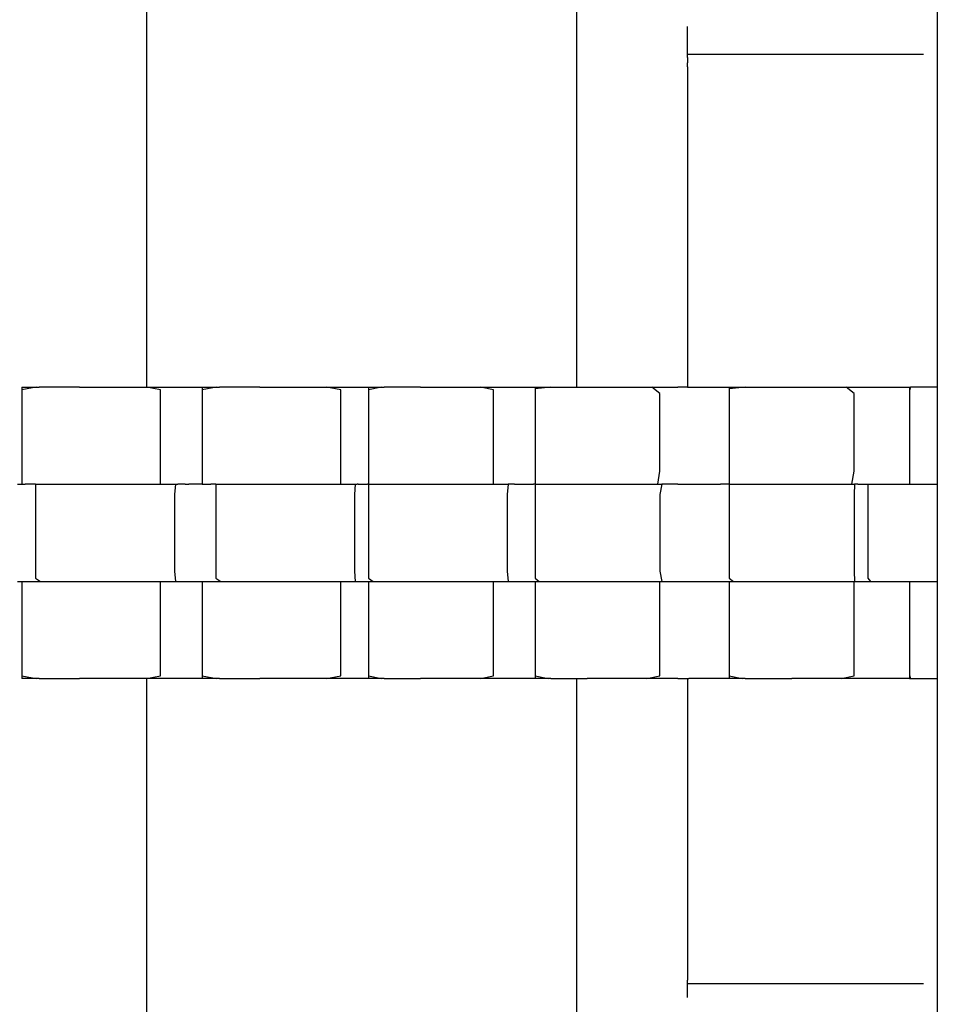
# Model space of a CAD drawing. Extents: x -9320 to 7972, y -5916 to 4429.
# Drawn here: x -6055 to -5962, y -2775 to -2675 of the extents above; entities that cross this region are included whole.
import ezdxf

# ---------------------------------------------------------------- set-up
doc = ezdxf.new("R2010")
doc.units = 0
doc.layers.get('0').update_dxf_attribs({"linetype": 'CONTINUOUS'})

msp = doc.modelspace()

# ---------------------------------------------------------------- linework, layer by layer
for p, q in [((-5962.323, -2654.561), (-5962.323, -2699.854)), ((-6042.486, -2656.956), (-6042.486, -2697.415)), ((-5998.891, -2659.086), (-5998.891, -2697.994)), ((-5987.64, -2676.089), (-5987.64, -2675.944)), ((-5987.64, -2676.476), (-5987.64, -2676.089)), ((-5987.64, -2677.038), (-5987.64, -2676.476)), ((-5987.64, -2677.703), (-5987.64, -2677.038)), ((-5987.64, -2678.404), (-5987.64, -2677.703)), ((-5987.64, -2678.757), (-5987.64, -2678.404)), ((-5986.82, -2678.757), (-5987.64, -2678.757)), ((-5987.64, -2679.069), (-5987.64, -2678.757)), ((-5987.64, -2679.069), (-5987.64, -2679.631)), ((-5984.622, -2678.757), (-5986.82, -2678.757)), ((-5981.439, -2678.757), (-5984.622, -2678.757)), ((-5977.667, -2678.757), (-5981.439, -2678.757)), ((-5973.697, -2678.757), (-5977.667, -2678.757)), ((-5969.924, -2678.757), (-5973.697, -2678.757)), ((-5966.742, -2678.757), (-5969.924, -2678.757)), ((-5964.544, -2678.757), (-5966.742, -2678.757)), ((-5963.724, -2678.757), (-5964.544, -2678.757)), ((-5987.64, -2679.914), (-5987.64, -2679.631)), ((-5987.64, -2680.019), (-5987.64, -2679.914)), ((-5987.64, -2680.019), (-5987.64, -2680.163)), ((-5987.64, -2680.163), (-5987.64, -2683.017)), ((-5987.64, -2683.017), (-5987.64, -2687.508)), ((-5987.64, -2687.508), (-5987.64, -2692.833)), ((-5987.64, -2692.833), (-5987.64, -2698.436)), ((-6042.486, -2697.415), (-6042.486, -2712.512)), ((-5998.891, -2697.994), (-5998.891, -2712.512)), ((-5987.64, -2698.436), (-5987.64, -2703.761)), ((-5962.323, -2699.854), (-5962.323, -2699.998)), ((-5962.323, -2699.998), (-5962.323, -2700.386)), ((-5962.323, -2700.386), (-5962.323, -2700.946)), ((-5962.323, -2700.946), (-5962.323, -2701.611)), ((-5962.323, -2701.611), (-5962.323, -2702.311)), ((-5962.323, -2702.311), (-5962.323, -2702.975)), ((-5962.323, -2702.975), (-5962.323, -2703.536)), ((-5987.64, -2703.761), (-5987.64, -2708.252)), ((-5962.323, -2703.536), (-5962.323, -2703.923)), ((-5962.323, -2703.923), (-5962.323, -2704.068)), ((-5962.323, -2704.068), (-5962.323, -2712.512)), ((-5987.64, -2708.252), (-5987.64, -2711.355)), ((-5987.64, -2711.355), (-5987.64, -2712.512)), ((-6053.682, -2712.512), (-6055.145, -2712.788)), ((-6055.145, -2712.512), (-6053.682, -2712.512)), ((-6055.145, -2712.512), (-6055.145, -2712.788)), ((-6055.145, -2712.788), (-6055.145, -2712.85)), ((-6055.145, -2712.85), (-6055.145, -2713.755)), ((-6053.682, -2712.512), (-6053.37, -2712.512)), ((-6049.282, -2712.512), (-6053.37, -2712.512)), ((-6049.282, -2712.512), (-6048.115, -2712.512)), ((-6048.115, -2712.512), (-6044.73, -2712.512)), ((-6044.73, -2712.512), (-6042.548, -2712.512)), ((-6042.548, -2712.512), (-6042.486, -2712.512)), ((-6041.086, -2712.788), (-6042.486, -2712.512)), ((-6042.486, -2712.512), (-6041.568, -2712.512)), ((-6041.568, -2712.512), (-6041.086, -2712.512)), ((-6041.086, -2712.512), (-6040.941, -2712.512)), ((-6041.086, -2715.978), (-6041.086, -2712.788)), ((-6040.941, -2712.512), (-6040.552, -2712.512)), ((-6040.552, -2712.512), (-6039.99, -2712.512)), ((-6039.99, -2712.512), (-6039.324, -2712.512)), ((-6039.324, -2712.512), (-6038.622, -2712.512)), ((-6038.622, -2712.512), (-6037.956, -2712.512)), ((-6037.956, -2712.512), (-6037.394, -2712.512)), ((-6037.394, -2712.512), (-6037.005, -2712.512)), ((-6037.005, -2712.512), (-6036.86, -2712.512)), ((-6035.398, -2712.512), (-6036.86, -2712.788)), ((-6036.86, -2712.512), (-6035.398, -2712.512)), ((-6036.86, -2712.512), (-6036.86, -2712.788)), ((-6036.86, -2712.788), (-6036.86, -2712.85)), ((-6036.86, -2712.85), (-6036.86, -2713.755)), ((-6035.398, -2712.512), (-6035.086, -2712.512)), ((-6030.995, -2712.512), (-6035.086, -2712.512)), ((-6030.995, -2712.512), (-6029.828, -2712.512)), ((-6029.828, -2712.512), (-6026.442, -2712.512)), ((-6026.442, -2712.512), (-6024.259, -2712.512)), ((-6022.796, -2712.788), (-6024.259, -2712.512)), ((-6024.259, -2712.512), (-6023.278, -2712.512)), ((-6023.278, -2712.512), (-6022.796, -2712.512)), ((-6022.796, -2712.512), (-6022.699, -2712.512)), ((-6022.796, -2715.978), (-6022.796, -2712.788)), ((-6022.699, -2712.512), (-6022.441, -2712.512)), ((-6022.441, -2712.512), (-6022.067, -2712.512)), ((-6022.067, -2712.512), (-6021.623, -2712.512)), ((-6021.623, -2712.512), (-6021.156, -2712.512)), ((-6021.156, -2712.512), (-6020.712, -2712.512)), ((-6020.712, -2712.512), (-6020.338, -2712.512)), ((-6020.338, -2712.512), (-6020.079, -2712.512)), ((-6020.079, -2712.512), (-6019.983, -2712.512)), ((-6018.667, -2712.512), (-6019.983, -2712.788)), ((-6019.983, -2712.512), (-6018.667, -2712.512)), ((-6019.983, -2712.512), (-6019.983, -2712.788)), ((-6019.983, -2712.788), (-6019.983, -2712.85)), ((-6019.983, -2712.85), (-6019.983, -2713.755)), ((-6018.667, -2712.512), (-6018.386, -2712.512)), ((-6014.707, -2712.512), (-6018.386, -2712.512)), ((-6014.707, -2712.512), (-6013.657, -2712.512)), ((-6013.657, -2712.512), (-6010.611, -2712.512)), ((-6010.611, -2712.512), (-6008.646, -2712.512)), ((-6007.33, -2712.788), (-6008.646, -2712.512)), ((-6008.646, -2712.512), (-6007.764, -2712.512)), ((-6007.764, -2712.512), (-6007.33, -2712.512)), ((-6007.33, -2712.512), (-6007.185, -2712.512)), ((-6007.33, -2715.978), (-6007.33, -2712.788)), ((-6007.185, -2712.512), (-6006.797, -2712.512)), ((-6006.797, -2712.512), (-6006.235, -2712.512)), ((-6006.235, -2712.512), (-6005.568, -2712.512)), ((-6005.568, -2712.512), (-6004.867, -2712.512)), ((-6004.867, -2712.512), (-6004.201, -2712.512)), ((-6004.201, -2712.512), (-6003.638, -2712.512)), ((-6003.638, -2712.512), (-6003.25, -2712.512)), ((-6003.25, -2712.512), (-6003.105, -2712.512)), ((-6003.105, -2712.512), (-6001.508, -2712.512)), ((-6003.105, -2712.512), (-6003.105, -2712.678)), ((-6001.508, -2712.512), (-6003.105, -2712.678)), ((-6003.105, -2712.678), (-6003.105, -2712.85)), ((-6003.105, -2712.85), (-6003.105, -2713.755)), ((-6001.508, -2712.512), (-6001.395, -2712.512)), ((-6001.395, -2712.512), (-5998.891, -2712.512)), ((-5998.891, -2712.512), (-5997.829, -2712.512)), ((-5997.829, -2712.512), (-5996.05, -2712.512)), ((-5996.05, -2712.512), (-5993.733, -2712.512)), ((-5993.733, -2712.512), (-5991.259, -2712.512)), ((-5990.453, -2713.14), (-5991.259, -2712.512)), ((-5991.259, -2712.512), (-5990.887, -2712.512)), ((-5990.887, -2712.512), (-5990.453, -2712.512)), ((-5990.453, -2712.512), (-5990.211, -2712.512)), ((-5990.453, -2716.868), (-5990.453, -2713.14)), ((-5990.211, -2712.512), (-5989.564, -2712.512)), ((-5989.564, -2712.512), (-5988.628, -2712.512)), ((-5987.64, -2712.512), (-5988.628, -2712.512)), ((-5987.64, -2712.512), (-5987.518, -2712.512)), ((-5987.518, -2712.512), (-5986.35, -2712.512)), ((-5986.35, -2712.512), (-5985.239, -2712.512)), ((-5985.239, -2712.512), (-5984.303, -2712.512)), ((-5984.303, -2712.512), (-5983.656, -2712.512)), ((-5983.656, -2712.512), (-5983.415, -2712.512)), ((-5983.415, -2712.512), (-5981.818, -2712.512)), ((-5983.415, -2712.512), (-5983.415, -2712.678)), ((-5981.818, -2712.512), (-5983.415, -2712.678)), ((-5983.415, -2712.678), (-5983.415, -2712.85)), ((-5983.415, -2712.85), (-5983.415, -2713.755)), ((-5981.818, -2712.512), (-5981.704, -2712.512)), ((-5981.704, -2712.512), (-5978.138, -2712.512)), ((-5978.138, -2712.512), (-5976.36, -2712.512)), ((-5976.36, -2712.512), (-5974.042, -2712.512)), ((-5974.042, -2712.512), (-5971.568, -2712.512)), ((-5970.762, -2713.14), (-5971.568, -2712.512)), ((-5971.568, -2712.512), (-5971.196, -2712.512)), ((-5971.196, -2712.512), (-5970.762, -2712.512)), ((-5970.762, -2712.512), (-5970.569, -2712.512)), ((-5970.762, -2716.868), (-5970.762, -2713.14)), ((-5970.569, -2712.512), (-5970.052, -2712.512)), ((-5970.052, -2712.512), (-5969.303, -2712.512)), ((-5969.303, -2712.512), (-5968.416, -2712.512)), ((-5968.416, -2712.512), (-5967.482, -2712.512)), ((-5967.482, -2712.512), (-5966.595, -2712.512)), ((-5966.595, -2712.512), (-5965.846, -2712.512)), ((-5965.846, -2712.512), (-5965.329, -2712.512)), ((-5965.329, -2712.512), (-5965.136, -2712.512)), ((-5965.04, -2712.512), (-5965.136, -2712.85)), ((-5965.136, -2712.512), (-5965.04, -2712.512)), ((-5965.136, -2712.512), (-5965.136, -2712.85)), ((-5965.136, -2712.85), (-5965.136, -2713.755)), ((-5964.781, -2712.512), (-5965.04, -2712.512)), ((-5964.407, -2712.512), (-5964.781, -2712.512)), ((-5963.963, -2712.512), (-5964.407, -2712.512)), ((-5963.496, -2712.512), (-5963.963, -2712.512)), ((-5963.052, -2712.512), (-5963.496, -2712.512)), ((-5962.678, -2712.512), (-5963.052, -2712.512)), ((-5962.42, -2712.512), (-5962.678, -2712.512)), ((-5962.323, -2712.512), (-5962.42, -2712.512)), ((-5962.323, -2712.512), (-5962.323, -2722.357)), ((-6055.145, -2713.755), (-6055.145, -2715.065)), ((-6036.86, -2713.755), (-6036.86, -2715.065)), ((-6019.983, -2713.755), (-6019.983, -2715.065)), ((-6003.105, -2713.755), (-6003.105, -2715.065)), ((-5983.415, -2713.755), (-5983.415, -2715.065)), ((-5965.136, -2713.755), (-5965.136, -2715.065)), ((-6055.145, -2715.065), (-6055.145, -2715.978)), ((-6036.86, -2715.065), (-6036.86, -2715.978)), ((-6019.983, -2715.065), (-6019.983, -2715.978)), ((-6003.105, -2715.065), (-6003.105, -2715.761)), ((-5983.415, -2715.065), (-5983.415, -2715.761)), ((-5965.136, -2715.065), (-5965.136, -2716.618)), ((-6055.145, -2715.978), (-6055.145, -2716.618)), ((-6041.086, -2720.231), (-6041.086, -2715.978)), ((-6036.86, -2715.978), (-6036.86, -2716.618)), ((-6022.796, -2720.231), (-6022.796, -2715.978)), ((-6019.983, -2715.978), (-6019.983, -2716.618)), ((-6007.33, -2720.231), (-6007.33, -2715.978)), ((-6003.105, -2715.761), (-6003.105, -2716.618)), ((-5983.415, -2715.761), (-5983.415, -2716.618)), ((-6055.145, -2716.618), (-6055.145, -2718.252)), ((-6036.86, -2716.618), (-6036.86, -2718.252)), ((-6019.983, -2716.618), (-6019.983, -2718.252)), ((-6003.105, -2716.618), (-6003.105, -2718.252)), ((-5990.453, -2721.027), (-5990.453, -2716.868)), ((-5983.415, -2716.618), (-5983.415, -2718.252)), ((-5970.762, -2721.027), (-5970.762, -2716.868)), ((-5965.136, -2716.618), (-5965.136, -2718.252)), ((-6055.145, -2718.252), (-6055.145, -2719.805)), ((-6036.86, -2718.252), (-6036.86, -2719.805)), ((-6019.983, -2718.252), (-6019.983, -2719.805)), ((-6003.105, -2718.252), (-6003.105, -2719.805)), ((-5983.415, -2718.252), (-5983.415, -2719.805)), ((-5965.136, -2718.252), (-5965.136, -2719.805)), ((-6055.145, -2719.805), (-6055.145, -2720.231)), ((-6036.86, -2719.805), (-6036.86, -2720.231)), ((-6019.983, -2719.805), (-6019.983, -2720.231)), ((-6003.105, -2719.805), (-6003.105, -2720.135)), ((-6003.105, -2720.135), (-6003.105, -2721.115)), ((-5983.415, -2719.805), (-5983.415, -2720.135)), ((-5983.415, -2720.135), (-5983.415, -2721.115)), ((-5965.136, -2719.805), (-5965.136, -2721.115)), ((-6055.145, -2720.231), (-6055.145, -2721.115)), ((-6055.145, -2721.115), (-6055.145, -2722.02)), ((-6041.086, -2722.357), (-6041.086, -2720.231)), ((-6036.86, -2720.231), (-6036.86, -2721.115)), ((-6036.86, -2721.115), (-6036.86, -2722.02)), ((-6022.796, -2722.357), (-6022.796, -2720.231)), ((-6019.983, -2720.231), (-6019.983, -2721.115)), ((-6019.983, -2721.115), (-6019.983, -2722.02)), ((-6007.33, -2722.357), (-6007.33, -2720.231)), ((-6003.105, -2721.115), (-6003.105, -2722.02)), ((-5990.666, -2722.357), (-5990.453, -2721.027)), ((-5983.415, -2721.115), (-5983.415, -2722.02)), ((-5970.975, -2722.357), (-5970.762, -2721.027)), ((-5965.136, -2721.115), (-5965.136, -2722.02)), ((-6055.145, -2722.02), (-6055.145, -2722.357)), ((-6036.86, -2722.02), (-6036.86, -2722.357)), ((-6019.983, -2722.02), (-6019.983, -2722.357)), ((-6003.105, -2722.02), (-6003.105, -2722.357)), ((-5983.415, -2722.02), (-5983.415, -2722.357)), ((-5965.136, -2722.02), (-5965.136, -2722.357)), ((-6055.561, -2722.357), (-6055.145, -2722.357)), ((-6055.145, -2722.357), (-6054.803, -2722.357)), ((-6053.738, -2722.357), (-6054.803, -2722.357)), ((-6053.738, -2722.357), (-6053.738, -2723.6)), ((-6053.738, -2722.357), (-6053.256, -2722.357)), ((-6053.256, -2722.357), (-6051.963, -2722.357)), ((-6051.963, -2722.357), (-6050.092, -2722.357)), ((-6050.092, -2722.357), (-6047.873, -2722.357)), ((-6047.873, -2722.357), (-6045.539, -2722.357)), ((-6045.539, -2722.357), (-6043.32, -2722.357)), ((-6043.32, -2722.357), (-6041.448, -2722.357)), ((-6041.448, -2722.357), (-6041.086, -2722.357)), ((-6041.086, -2722.357), (-6040.941, -2722.357)), ((-6040.941, -2722.357), (-6040.552, -2722.357)), ((-6040.552, -2722.357), (-6040.156, -2722.357)), ((-6040.156, -2722.357), (-6039.99, -2722.357)), ((-6039.99, -2722.357), (-6039.673, -2722.357)), ((-6039.555, -2722.357), (-6039.673, -2723.381)), ((-6039.673, -2722.357), (-6039.555, -2722.357)), ((-6039.555, -2722.357), (-6039.529, -2722.357)), ((-6039.529, -2722.357), (-6039.324, -2722.357)), ((-6038.622, -2722.357), (-6039.324, -2722.357)), ((-6038.581, -2722.357), (-6038.622, -2722.357)), ((-6038.581, -2722.357), (-6038.19, -2722.357)), ((-6037.956, -2722.357), (-6038.19, -2722.357)), ((-6037.394, -2722.357), (-6037.956, -2722.357)), ((-6037.217, -2722.357), (-6037.394, -2722.357)), ((-6037.005, -2722.357), (-6037.217, -2722.357)), ((-6036.86, -2722.357), (-6037.005, -2722.357)), ((-6036.86, -2722.357), (-6036.37, -2722.357)), ((-6036.37, -2722.357), (-6035.991, -2722.357)), ((-6035.46, -2722.357), (-6035.991, -2722.357)), ((-6035.46, -2722.357), (-6035.46, -2723.6)), ((-6035.46, -2722.357), (-6034.977, -2722.357)), ((-6034.977, -2722.357), (-6033.685, -2722.357)), ((-6033.685, -2722.357), (-6031.813, -2722.357)), ((-6031.813, -2722.357), (-6029.595, -2722.357)), ((-6029.595, -2722.357), (-6027.26, -2722.357)), ((-6027.26, -2722.357), (-6025.041, -2722.357)), ((-6025.041, -2722.357), (-6023.17, -2722.357)), ((-6023.17, -2722.357), (-6022.796, -2722.357)), ((-6022.796, -2722.357), (-6022.699, -2722.357)), ((-6022.699, -2722.357), (-6022.441, -2722.357)), ((-6022.441, -2722.357), (-6022.067, -2722.357)), ((-6022.067, -2722.357), (-6021.877, -2722.357)), ((-6021.877, -2722.357), (-6021.623, -2722.357)), ((-6021.623, -2722.357), (-6021.395, -2722.357)), ((-6021.355, -2722.357), (-6021.395, -2723.381)), ((-6021.395, -2722.357), (-6021.355, -2722.357)), ((-6021.355, -2722.357), (-6021.156, -2722.357)), ((-6021.029, -2722.357), (-6021.156, -2722.357)), ((-6021.029, -2722.357), (-6020.898, -2722.357)), ((-6020.898, -2722.357), (-6020.712, -2722.357)), ((-6020.712, -2722.357), (-6020.572, -2722.357)), ((-6020.572, -2722.357), (-6020.338, -2722.357)), ((-6020.338, -2722.357), (-6020.288, -2722.357)), ((-6020.288, -2722.357), (-6020.161, -2722.357)), ((-6020.161, -2722.357), (-6020.079, -2722.357)), ((-6019.983, -2722.357), (-6020.079, -2722.357)), ((-6019.983, -2722.357), (-6019.983, -2723.6)), ((-6019.983, -2722.357), (-6019.501, -2722.357)), ((-6019.501, -2722.357), (-6018.208, -2722.357)), ((-6018.208, -2722.357), (-6016.336, -2722.357)), ((-6016.336, -2722.357), (-6014.118, -2722.357)), ((-6014.118, -2722.357), (-6011.783, -2722.357)), ((-6011.783, -2722.357), (-6009.565, -2722.357)), ((-6009.565, -2722.357), (-6007.693, -2722.357)), ((-6007.693, -2722.357), (-6007.33, -2722.357)), ((-6007.33, -2722.357), (-6007.185, -2722.357)), ((-6007.185, -2722.357), (-6006.797, -2722.357)), ((-6006.797, -2722.357), (-6006.4, -2722.357)), ((-6006.4, -2722.357), (-6006.235, -2722.357)), ((-6006.235, -2722.357), (-6005.918, -2722.357)), ((-6005.839, -2722.357), (-6005.918, -2723.381)), ((-6005.918, -2722.357), (-6005.839, -2722.357)), ((-6005.568, -2722.357), (-6005.839, -2722.357)), ((-6005.189, -2722.357), (-6005.568, -2722.357)), ((-6005.189, -2722.357), (-6004.928, -2722.357)), ((-6004.928, -2722.357), (-6004.867, -2722.357)), ((-6004.867, -2722.357), (-6004.278, -2722.357)), ((-6004.278, -2722.357), (-6004.201, -2722.357)), ((-6004.201, -2722.357), (-6003.713, -2722.357)), ((-6003.713, -2722.357), (-6003.638, -2722.357)), ((-6003.638, -2722.357), (-6003.46, -2722.357)), ((-6003.46, -2722.357), (-6003.25, -2722.357)), ((-6003.105, -2722.357), (-6003.25, -2722.357)), ((-6003.105, -2722.357), (-6003.105, -2723.6)), ((-6003.105, -2722.357), (-6001.508, -2722.357)), ((-6001.508, -2722.357), (-6000.249, -2722.357)), ((-6000.249, -2722.357), (-5997.829, -2722.357)), ((-5997.829, -2722.357), (-5994.628, -2722.357)), ((-5994.628, -2722.357), (-5993.733, -2722.357)), ((-5993.733, -2722.357), (-5990.887, -2722.357)), ((-5990.887, -2722.357), (-5990.666, -2722.357)), ((-5990.666, -2722.357), (-5990.453, -2722.357)), ((-5990.256, -2722.357), (-5990.453, -2723.381)), ((-5990.453, -2722.357), (-5990.256, -2722.357)), ((-5990.211, -2722.357), (-5990.256, -2722.357)), ((-5989.564, -2722.357), (-5990.211, -2722.357)), ((-5988.628, -2722.357), (-5989.564, -2722.357)), ((-5988.628, -2722.357), (-5987.975, -2722.357)), ((-5987.975, -2722.357), (-5987.518, -2722.357)), ((-5987.518, -2722.357), (-5986.35, -2722.357)), ((-5986.35, -2722.357), (-5985.239, -2722.357)), ((-5985.239, -2722.357), (-5984.935, -2722.357)), ((-5984.935, -2722.357), (-5984.303, -2722.357)), ((-5983.656, -2722.357), (-5984.303, -2722.357)), ((-5983.415, -2722.357), (-5983.656, -2722.357)), ((-5983.415, -2722.357), (-5983.415, -2723.6)), ((-5983.415, -2722.357), (-5981.818, -2722.357)), ((-5981.818, -2722.357), (-5980.558, -2722.357)), ((-5980.558, -2722.357), (-5978.138, -2722.357)), ((-5978.138, -2722.357), (-5974.937, -2722.357)), ((-5974.937, -2722.357), (-5974.042, -2722.357)), ((-5974.042, -2722.357), (-5971.196, -2722.357)), ((-5971.196, -2722.357), (-5970.975, -2722.357)), ((-5970.975, -2722.357), (-5970.762, -2722.357)), ((-5970.722, -2722.357), (-5970.762, -2723.381)), ((-5970.762, -2722.357), (-5970.722, -2722.357)), ((-5970.569, -2722.357), (-5970.722, -2722.357)), ((-5970.396, -2722.357), (-5970.569, -2722.357)), ((-5970.396, -2722.357), (-5970.265, -2722.357)), ((-5970.265, -2722.357), (-5970.052, -2722.357)), ((-5970.052, -2722.357), (-5969.939, -2722.357)), ((-5969.939, -2722.357), (-5969.655, -2722.357)), ((-5969.655, -2722.357), (-5969.528, -2722.357)), ((-5969.528, -2722.357), (-5969.35, -2722.357)), ((-5969.35, -2722.357), (-5969.35, -2723.6)), ((-5969.35, -2722.357), (-5969.303, -2722.357)), ((-5969.303, -2722.357), (-5969.109, -2722.357)), ((-5969.109, -2722.357), (-5968.463, -2722.357)), ((-5968.463, -2722.357), (-5968.416, -2722.357)), ((-5968.416, -2722.357), (-5967.528, -2722.357)), ((-5967.528, -2722.357), (-5967.482, -2722.357)), ((-5967.482, -2722.357), (-5966.595, -2722.357)), ((-5966.595, -2722.357), (-5966.42, -2722.357)), ((-5966.42, -2722.357), (-5965.846, -2722.357)), ((-5965.846, -2722.357), (-5965.329, -2722.357)), ((-5965.329, -2722.357), (-5965.253, -2722.357)), ((-5965.253, -2722.357), (-5965.136, -2722.357)), ((-5965.136, -2722.357), (-5964.145, -2722.357)), ((-5964.145, -2722.357), (-5963.21, -2722.357)), ((-5963.21, -2722.357), (-5962.564, -2722.357)), ((-5962.564, -2722.357), (-5962.323, -2722.357)), ((-5962.323, -2722.357), (-5962.323, -2732.203)), ((-6053.738, -2723.6), (-6053.738, -2726.463)), ((-6039.673, -2723.381), (-6039.673, -2727.28)), ((-6035.46, -2723.6), (-6035.46, -2726.463)), ((-6021.395, -2723.381), (-6021.395, -2727.28)), ((-6019.983, -2723.6), (-6019.983, -2726.463)), ((-6005.918, -2723.381), (-6005.918, -2727.28)), ((-6003.105, -2723.6), (-6003.105, -2726.463)), ((-5990.453, -2723.381), (-5990.453, -2727.28)), ((-5983.415, -2723.6), (-5983.415, -2726.463)), ((-5970.762, -2723.381), (-5970.762, -2727.28)), ((-5969.35, -2723.6), (-5969.35, -2726.463)), ((-6053.738, -2726.463), (-6053.738, -2729.65)), ((-6035.46, -2726.463), (-6035.46, -2729.65)), ((-6019.983, -2726.463), (-6019.983, -2729.65)), ((-6003.105, -2726.463), (-6003.105, -2729.65)), ((-5983.415, -2726.463), (-5983.415, -2729.65)), ((-5969.35, -2726.463), (-5969.35, -2729.65)), ((-6039.673, -2727.28), (-6039.673, -2731.179)), ((-6021.395, -2727.28), (-6021.395, -2731.179)), ((-6005.918, -2727.28), (-6005.918, -2731.179)), ((-5990.453, -2727.28), (-5990.453, -2731.179)), ((-5970.762, -2727.28), (-5970.762, -2731.179)), ((-6053.738, -2729.65), (-6053.738, -2731.865)), ((-6035.46, -2729.65), (-6035.46, -2731.865)), ((-6019.983, -2729.65), (-6019.983, -2731.865)), ((-6003.105, -2729.65), (-6003.105, -2731.865)), ((-5983.415, -2729.65), (-5983.415, -2731.865)), ((-5969.35, -2729.65), (-5969.35, -2731.865)), ((-6053.738, -2731.865), (-6053.256, -2732.203)), ((-6039.673, -2731.179), (-6039.555, -2732.203)), ((-6035.46, -2731.865), (-6034.977, -2732.203)), ((-6021.395, -2731.179), (-6021.355, -2732.203)), ((-6019.983, -2731.865), (-6019.501, -2732.203)), ((-6005.918, -2731.179), (-6005.839, -2732.203)), ((-6003.105, -2731.865), (-6002.671, -2732.203)), ((-5990.453, -2731.179), (-5990.256, -2732.203)), ((-5983.415, -2731.865), (-5982.981, -2732.203)), ((-5970.762, -2731.179), (-5970.722, -2732.203)), ((-5969.35, -2731.865), (-5969.109, -2732.203)), ((-6055.561, -2732.203), (-6055.145, -2732.203)), ((-6055.145, -2732.203), (-6055.145, -2732.54)), ((-6055.145, -2732.203), (-6054.803, -2732.203)), ((-6055.145, -2732.54), (-6055.145, -2733.445)), ((-6054.803, -2732.203), (-6053.738, -2732.203)), ((-6053.738, -2732.203), (-6053.256, -2732.203)), ((-6053.256, -2732.203), (-6051.963, -2732.203)), ((-6051.963, -2732.203), (-6050.092, -2732.203)), ((-6050.092, -2732.203), (-6047.873, -2732.203)), ((-6047.873, -2732.203), (-6045.539, -2732.203)), ((-6045.539, -2732.203), (-6043.32, -2732.203)), ((-6043.32, -2732.203), (-6041.448, -2732.203)), ((-6041.448, -2732.203), (-6041.086, -2732.203)), ((-6041.086, -2734.329), (-6041.086, -2732.203)), ((-6041.086, -2732.203), (-6040.156, -2732.203)), ((-6040.156, -2732.203), (-6039.673, -2732.203)), ((-6039.673, -2732.203), (-6039.555, -2732.203)), ((-6039.555, -2732.203), (-6039.529, -2732.203)), ((-6039.529, -2732.203), (-6038.581, -2732.203)), ((-6038.581, -2732.203), (-6038.19, -2732.203)), ((-6038.19, -2732.203), (-6037.217, -2732.203)), ((-6037.217, -2732.203), (-6036.86, -2732.203)), ((-6036.86, -2732.203), (-6036.86, -2732.54)), ((-6036.86, -2732.203), (-6036.37, -2732.203)), ((-6036.86, -2732.54), (-6036.86, -2733.445)), ((-6036.37, -2732.203), (-6035.991, -2732.203)), ((-6035.991, -2732.203), (-6035.46, -2732.203)), ((-6035.46, -2732.203), (-6034.977, -2732.203)), ((-6034.977, -2732.203), (-6033.685, -2732.203)), ((-6033.685, -2732.203), (-6031.813, -2732.203)), ((-6031.813, -2732.203), (-6029.595, -2732.203)), ((-6029.595, -2732.203), (-6027.26, -2732.203)), ((-6027.26, -2732.203), (-6025.041, -2732.203)), ((-6025.041, -2732.203), (-6023.17, -2732.203)), ((-6023.17, -2732.203), (-6022.796, -2732.203)), ((-6022.796, -2734.329), (-6022.796, -2732.203)), ((-6022.796, -2732.203), (-6021.877, -2732.203)), ((-6021.877, -2732.203), (-6021.395, -2732.203)), ((-6021.395, -2732.203), (-6021.355, -2732.203)), ((-6021.355, -2732.203), (-6021.029, -2732.203)), ((-6021.029, -2732.203), (-6020.898, -2732.203)), ((-6020.898, -2732.203), (-6020.572, -2732.203)), ((-6020.572, -2732.203), (-6020.288, -2732.203)), ((-6020.288, -2732.203), (-6020.161, -2732.203)), ((-6020.161, -2732.203), (-6019.983, -2732.203)), ((-6019.983, -2732.203), (-6019.983, -2732.54)), ((-6019.983, -2732.203), (-6019.501, -2732.203)), ((-6019.983, -2732.54), (-6019.983, -2733.445)), ((-6019.501, -2732.203), (-6018.208, -2732.203)), ((-6018.208, -2732.203), (-6016.336, -2732.203)), ((-6016.336, -2732.203), (-6014.118, -2732.203)), ((-6014.118, -2732.203), (-6011.783, -2732.203)), ((-6011.783, -2732.203), (-6009.565, -2732.203)), ((-6009.565, -2732.203), (-6007.693, -2732.203)), ((-6007.693, -2732.203), (-6007.33, -2732.203)), ((-6007.33, -2734.329), (-6007.33, -2732.203)), ((-6007.33, -2732.203), (-6006.4, -2732.203)), ((-6006.4, -2732.203), (-6005.918, -2732.203)), ((-6005.918, -2732.203), (-6005.839, -2732.203)), ((-6005.839, -2732.203), (-6005.189, -2732.203)), ((-6005.189, -2732.203), (-6004.928, -2732.203)), ((-6004.928, -2732.203), (-6004.278, -2732.203)), ((-6004.278, -2732.203), (-6003.713, -2732.203)), ((-6003.713, -2732.203), (-6003.46, -2732.203)), ((-6003.46, -2732.203), (-6003.105, -2732.203)), ((-6003.105, -2732.203), (-6003.105, -2732.54)), ((-6003.105, -2732.203), (-6002.671, -2732.203)), ((-6003.105, -2732.54), (-6003.105, -2733.445)), ((-6002.671, -2732.203), (-6001.508, -2732.203)), ((-6001.508, -2732.203), (-5999.825, -2732.203)), ((-5999.825, -2732.203), (-5997.829, -2732.203)), ((-5997.829, -2732.203), (-5995.729, -2732.203)), ((-5995.729, -2732.203), (-5993.733, -2732.203)), ((-5993.733, -2732.203), (-5992.049, -2732.203)), ((-5992.049, -2732.203), (-5990.887, -2732.203)), ((-5990.887, -2732.203), (-5990.453, -2732.203)), ((-5990.453, -2734.329), (-5990.453, -2732.203)), ((-5990.453, -2732.203), (-5990.256, -2732.203)), ((-5990.256, -2732.203), (-5990.211, -2732.203)), ((-5990.211, -2732.203), (-5988.628, -2732.203)), ((-5988.628, -2732.203), (-5987.975, -2732.203)), ((-5987.975, -2732.203), (-5986.35, -2732.203)), ((-5986.35, -2732.203), (-5984.935, -2732.203)), ((-5984.935, -2732.203), (-5984.303, -2732.203)), ((-5984.303, -2732.203), (-5983.415, -2732.203)), ((-5983.415, -2732.203), (-5983.415, -2732.54)), ((-5983.415, -2732.203), (-5982.981, -2732.203)), ((-5983.415, -2732.54), (-5983.415, -2733.445)), ((-5982.981, -2732.203), (-5981.818, -2732.203)), ((-5981.818, -2732.203), (-5980.134, -2732.203)), ((-5980.134, -2732.203), (-5978.138, -2732.203)), ((-5978.138, -2732.203), (-5976.038, -2732.203)), ((-5976.038, -2732.203), (-5974.042, -2732.203)), ((-5974.042, -2732.203), (-5972.359, -2732.203)), ((-5972.359, -2732.203), (-5971.196, -2732.203)), ((-5971.196, -2732.203), (-5970.762, -2732.203)), ((-5970.762, -2734.329), (-5970.762, -2732.203)), ((-5970.762, -2732.203), (-5970.722, -2732.203)), ((-5970.722, -2732.203), (-5970.396, -2732.203)), ((-5970.396, -2732.203), (-5970.265, -2732.203)), ((-5970.265, -2732.203), (-5969.939, -2732.203)), ((-5969.939, -2732.203), (-5969.655, -2732.203)), ((-5969.655, -2732.203), (-5969.528, -2732.203)), ((-5969.528, -2732.203), (-5969.35, -2732.203)), ((-5969.35, -2732.203), (-5969.109, -2732.203)), ((-5969.109, -2732.203), (-5968.463, -2732.203)), ((-5968.463, -2732.203), (-5967.528, -2732.203)), ((-5967.528, -2732.203), (-5966.42, -2732.203)), ((-5966.42, -2732.203), (-5965.253, -2732.203)), ((-5965.253, -2732.203), (-5965.136, -2732.203)), ((-5965.136, -2732.203), (-5965.136, -2732.54)), ((-5965.136, -2732.203), (-5964.145, -2732.203)), ((-5965.136, -2732.54), (-5965.136, -2733.445)), ((-5964.145, -2732.203), (-5963.21, -2732.203)), ((-5963.21, -2732.203), (-5962.564, -2732.203)), ((-5962.564, -2732.203), (-5962.323, -2732.203)), ((-5962.323, -2732.203), (-5962.323, -2742.048)), ((-6055.145, -2733.445), (-6055.145, -2734.329)), ((-6036.86, -2733.445), (-6036.86, -2734.329)), ((-6019.983, -2733.445), (-6019.983, -2734.329)), ((-6003.105, -2733.445), (-6003.105, -2734.329)), ((-5983.415, -2733.445), (-5983.415, -2734.329)), ((-5965.136, -2733.445), (-5965.136, -2734.755)), ((-6055.145, -2734.329), (-6055.145, -2734.755)), ((-6055.145, -2734.755), (-6055.145, -2736.308)), ((-6041.086, -2738.582), (-6041.086, -2734.329)), ((-6036.86, -2734.329), (-6036.86, -2734.755)), ((-6036.86, -2734.755), (-6036.86, -2736.308)), ((-6022.796, -2738.582), (-6022.796, -2734.329)), ((-6019.983, -2734.329), (-6019.983, -2734.755)), ((-6019.983, -2734.755), (-6019.983, -2736.308)), ((-6007.33, -2738.582), (-6007.33, -2734.329)), ((-6003.105, -2734.329), (-6003.105, -2734.755)), ((-6003.105, -2734.755), (-6003.105, -2736.308)), ((-5990.453, -2738.582), (-5990.453, -2734.329)), ((-5983.415, -2734.329), (-5983.415, -2734.755)), ((-5983.415, -2734.755), (-5983.415, -2736.308)), ((-5970.762, -2738.582), (-5970.762, -2734.329)), ((-5965.136, -2734.755), (-5965.136, -2736.308)), ((-6055.145, -2736.308), (-6055.145, -2737.942)), ((-6036.86, -2736.308), (-6036.86, -2737.942)), ((-6019.983, -2736.308), (-6019.983, -2737.942)), ((-6003.105, -2736.308), (-6003.105, -2737.942)), ((-5983.415, -2736.308), (-5983.415, -2737.942)), ((-5965.136, -2736.308), (-5965.136, -2737.942)), ((-6055.145, -2737.942), (-6055.145, -2738.582)), ((-6036.86, -2737.942), (-6036.86, -2738.582)), ((-6019.983, -2737.942), (-6019.983, -2738.582)), ((-6003.105, -2737.942), (-6003.105, -2738.582)), ((-5983.415, -2737.942), (-5983.415, -2738.582)), ((-5965.136, -2737.942), (-5965.136, -2739.496)), ((-6055.145, -2738.582), (-6055.145, -2739.496)), ((-6041.086, -2741.772), (-6041.086, -2738.582)), ((-6036.86, -2738.582), (-6036.86, -2739.496)), ((-6022.796, -2741.772), (-6022.796, -2738.582)), ((-6019.983, -2738.582), (-6019.983, -2739.496)), ((-6007.33, -2741.772), (-6007.33, -2738.582)), ((-6003.105, -2738.582), (-6003.105, -2739.496)), ((-5990.453, -2741.772), (-5990.453, -2738.582)), ((-5983.415, -2738.582), (-5983.415, -2739.496)), ((-5970.762, -2741.772), (-5970.762, -2738.582)), ((-6055.145, -2739.496), (-6055.145, -2740.806)), ((-6036.86, -2739.496), (-6036.86, -2740.806)), ((-6019.983, -2739.496), (-6019.983, -2740.806)), ((-6003.105, -2739.496), (-6003.105, -2740.806)), ((-5983.415, -2739.496), (-5983.415, -2740.806)), ((-5965.136, -2739.496), (-5965.136, -2740.806)), ((-6055.145, -2740.806), (-6055.145, -2741.71)), ((-6036.86, -2740.806), (-6036.86, -2741.71)), ((-6019.983, -2740.806), (-6019.983, -2741.71)), ((-6003.105, -2740.806), (-6003.105, -2741.71)), ((-5983.415, -2740.806), (-5983.415, -2741.71)), ((-5965.136, -2740.806), (-5965.136, -2741.71)), ((-6055.145, -2741.71), (-6055.145, -2741.772)), ((-6055.145, -2741.772), (-6053.682, -2742.048)), ((-6055.145, -2741.772), (-6055.145, -2742.048)), ((-6053.682, -2742.048), (-6055.145, -2742.048)), ((-6053.37, -2742.048), (-6053.682, -2742.048)), ((-6053.37, -2742.048), (-6049.282, -2742.048)), ((-6048.115, -2742.048), (-6049.282, -2742.048)), ((-6044.73, -2742.048), (-6048.115, -2742.048)), ((-6042.548, -2742.048), (-6044.73, -2742.048)), ((-6042.486, -2742.048), (-6042.548, -2742.048)), ((-6042.486, -2742.048), (-6041.086, -2741.772)), ((-6042.486, -2742.048), (-6042.486, -2797.605)), ((-6041.568, -2742.048), (-6042.486, -2742.048)), ((-6041.086, -2742.048), (-6041.568, -2742.048)), ((-6040.941, -2742.048), (-6041.086, -2742.048)), ((-6040.552, -2742.048), (-6040.941, -2742.048)), ((-6039.99, -2742.048), (-6040.552, -2742.048)), ((-6039.324, -2742.048), (-6039.99, -2742.048)), ((-6038.622, -2742.048), (-6039.324, -2742.048)), ((-6037.956, -2742.048), (-6038.622, -2742.048)), ((-6037.394, -2742.048), (-6037.956, -2742.048)), ((-6037.005, -2742.048), (-6037.394, -2742.048)), ((-6036.86, -2742.048), (-6037.005, -2742.048)), ((-6036.86, -2741.71), (-6036.86, -2741.772)), ((-6036.86, -2741.772), (-6035.398, -2742.048)), ((-6036.86, -2741.772), (-6036.86, -2742.048)), ((-6035.398, -2742.048), (-6036.86, -2742.048)), ((-6035.086, -2742.048), (-6035.398, -2742.048)), ((-6035.086, -2742.048), (-6030.995, -2742.048)), ((-6029.828, -2742.048), (-6030.995, -2742.048)), ((-6026.442, -2742.048), (-6029.828, -2742.048)), ((-6024.259, -2742.048), (-6026.442, -2742.048)), ((-6024.259, -2742.048), (-6022.796, -2741.772)), ((-6023.278, -2742.048), (-6024.259, -2742.048)), ((-6022.796, -2742.048), (-6023.278, -2742.048)), ((-6022.699, -2742.048), (-6022.796, -2742.048)), ((-6022.441, -2742.048), (-6022.699, -2742.048)), ((-6022.067, -2742.048), (-6022.441, -2742.048)), ((-6021.623, -2742.048), (-6022.067, -2742.048)), ((-6021.156, -2742.048), (-6021.623, -2742.048)), ((-6020.712, -2742.048), (-6021.156, -2742.048)), ((-6020.338, -2742.048), (-6020.712, -2742.048)), ((-6020.079, -2742.048), (-6020.338, -2742.048)), ((-6019.983, -2742.048), (-6020.079, -2742.048)), ((-6019.983, -2741.71), (-6019.983, -2741.772)), ((-6019.983, -2741.772), (-6018.667, -2742.048)), ((-6019.983, -2741.772), (-6019.983, -2742.048)), ((-6018.667, -2742.048), (-6019.983, -2742.048)), ((-6018.386, -2742.048), (-6018.667, -2742.048)), ((-6018.386, -2742.048), (-6014.707, -2742.048)), ((-6013.657, -2742.048), (-6014.707, -2742.048)), ((-6010.611, -2742.048), (-6013.657, -2742.048)), ((-6008.646, -2742.048), (-6010.611, -2742.048)), ((-6008.646, -2742.048), (-6007.33, -2741.772)), ((-6007.764, -2742.048), (-6008.646, -2742.048)), ((-6007.33, -2742.048), (-6007.764, -2742.048)), ((-6007.185, -2742.048), (-6007.33, -2742.048)), ((-6006.797, -2742.048), (-6007.185, -2742.048)), ((-6006.235, -2742.048), (-6006.797, -2742.048)), ((-6005.568, -2742.048), (-6006.235, -2742.048)), ((-6004.867, -2742.048), (-6005.568, -2742.048)), ((-6004.201, -2742.048), (-6004.867, -2742.048)), ((-6003.638, -2742.048), (-6004.201, -2742.048)), ((-6003.25, -2742.048), (-6003.638, -2742.048)), ((-6003.105, -2742.048), (-6003.25, -2742.048)), ((-6003.105, -2741.71), (-6003.105, -2741.772)), ((-6003.105, -2741.772), (-6001.789, -2742.048)), ((-6003.105, -2741.772), (-6003.105, -2742.048)), ((-6001.789, -2742.048), (-6003.105, -2742.048)), ((-6001.508, -2742.048), (-6001.789, -2742.048)), ((-6001.508, -2742.048), (-5998.891, -2742.048)), ((-5998.891, -2742.048), (-5998.891, -2756.566)), ((-5998.891, -2742.048), (-5997.829, -2742.048)), ((-5996.779, -2742.048), (-5997.829, -2742.048)), ((-5993.733, -2742.048), (-5996.779, -2742.048)), ((-5991.768, -2742.048), (-5993.733, -2742.048)), ((-5991.768, -2742.048), (-5990.453, -2741.772)), ((-5990.887, -2742.048), (-5991.768, -2742.048)), ((-5990.453, -2742.048), (-5990.887, -2742.048)), ((-5990.211, -2742.048), (-5990.453, -2742.048)), ((-5989.564, -2742.048), (-5990.211, -2742.048)), ((-5988.628, -2742.048), (-5989.564, -2742.048)), ((-5988.628, -2742.048), (-5987.64, -2742.048)), ((-5987.64, -2742.048), (-5987.64, -2743.109)), ((-5987.64, -2742.048), (-5987.518, -2742.048)), ((-5986.35, -2742.048), (-5987.518, -2742.048)), ((-5985.239, -2742.048), (-5986.35, -2742.048)), ((-5984.303, -2742.048), (-5985.239, -2742.048)), ((-5983.656, -2742.048), (-5984.303, -2742.048)), ((-5983.415, -2742.048), (-5983.656, -2742.048)), ((-5983.415, -2741.71), (-5983.415, -2741.772)), ((-5983.415, -2741.772), (-5982.099, -2742.048)), ((-5983.415, -2741.772), (-5983.415, -2742.048)), ((-5982.099, -2742.048), (-5983.415, -2742.048)), ((-5981.818, -2742.048), (-5982.099, -2742.048)), ((-5981.818, -2742.048), (-5978.138, -2742.048)), ((-5978.138, -2742.048), (-5977.088, -2742.048)), ((-5974.042, -2742.048), (-5977.088, -2742.048)), ((-5972.078, -2742.048), (-5974.042, -2742.048)), ((-5972.078, -2742.048), (-5970.762, -2741.772)), ((-5971.196, -2742.048), (-5972.078, -2742.048)), ((-5970.762, -2742.048), (-5971.196, -2742.048)), ((-5970.569, -2742.048), (-5970.762, -2742.048)), ((-5970.052, -2742.048), (-5970.569, -2742.048)), ((-5969.303, -2742.048), (-5970.052, -2742.048)), ((-5968.416, -2742.048), (-5969.303, -2742.048)), ((-5967.482, -2742.048), (-5968.416, -2742.048)), ((-5966.595, -2742.048), (-5967.482, -2742.048)), ((-5965.846, -2742.048), (-5966.595, -2742.048)), ((-5965.329, -2742.048), (-5965.846, -2742.048)), ((-5965.136, -2742.048), (-5965.329, -2742.048)), ((-5965.136, -2741.71), (-5965.04, -2742.048)), ((-5965.136, -2741.71), (-5965.136, -2742.048)), ((-5965.136, -2742.048), (-5965.04, -2742.048)), ((-5965.04, -2742.048), (-5964.781, -2742.048)), ((-5964.781, -2742.048), (-5964.407, -2742.048)), ((-5964.407, -2742.048), (-5963.963, -2742.048)), ((-5963.963, -2742.048), (-5963.496, -2742.048)), ((-5963.496, -2742.048), (-5963.052, -2742.048)), ((-5963.052, -2742.048), (-5962.678, -2742.048)), ((-5962.678, -2742.048), (-5962.42, -2742.048)), ((-5962.42, -2742.048), (-5962.323, -2742.048)), ((-5962.323, -2742.048), (-5962.323, -2749.08)), ((-5987.64, -2743.109), (-5987.64, -2745.953)), ((-5987.64, -2745.953), (-5987.64, -2750.07)), ((-5962.323, -2749.08), (-5962.323, -2749.225)), ((-5987.64, -2750.07), (-5987.64, -2754.951)), ((-5962.323, -2749.225), (-5962.323, -2749.613)), ((-5962.323, -2749.613), (-5962.323, -2750.174)), ((-5962.323, -2750.174), (-5962.323, -2750.84)), ((-5962.323, -2750.84), (-5962.323, -2751.54)), ((-5962.323, -2751.54), (-5962.323, -2752.206)), ((-5962.323, -2752.206), (-5962.323, -2752.767)), ((-5962.323, -2752.767), (-5962.323, -2753.155)), ((-5962.323, -2753.155), (-5962.323, -2753.3)), ((-5962.323, -2753.3), (-5962.323, -2799.999)), ((-5987.64, -2754.951), (-5987.64, -2760.087)), ((-5998.891, -2756.566), (-5998.891, -2795.475)), ((-5987.64, -2760.087), (-5987.64, -2764.968)), ((-5987.64, -2764.968), (-5987.64, -2769.085)), ((-5987.64, -2769.085), (-5987.64, -2770.177)), ((-5987.64, -2770.177), (-5987.64, -2770.322)), ((-5987.64, -2770.322), (-5987.64, -2770.71)), ((-5987.64, -2770.71), (-5987.64, -2771.271)), ((-5987.64, -2771.271), (-5987.64, -2771.929)), ((-5987.64, -2771.929), (-5987.64, -2772.637)), ((-5987.64, -2772.99), (-5987.64, -2772.637)), ((-5987.64, -2772.99), (-5986.82, -2772.99)), ((-5987.64, -2773.303), (-5987.64, -2772.99)), ((-5986.82, -2772.99), (-5984.622, -2772.99)), ((-5984.622, -2772.99), (-5981.439, -2772.99)), ((-5981.439, -2772.99), (-5977.667, -2772.99)), ((-5977.667, -2772.99), (-5973.697, -2772.99)), ((-5973.697, -2772.99), (-5969.924, -2772.99)), ((-5969.924, -2772.99), (-5966.742, -2772.99)), ((-5966.742, -2772.99), (-5964.544, -2772.99)), ((-5964.544, -2772.99), (-5963.724, -2772.99)), ((-5987.64, -2773.864), (-5987.64, -2773.303)), ((-5987.64, -2774.252), (-5987.64, -2773.864)), ((-5987.64, -2774.397), (-5987.64, -2774.252))]:
    msp.add_line(p, q)

doc.saveas('drawing.dxf')
